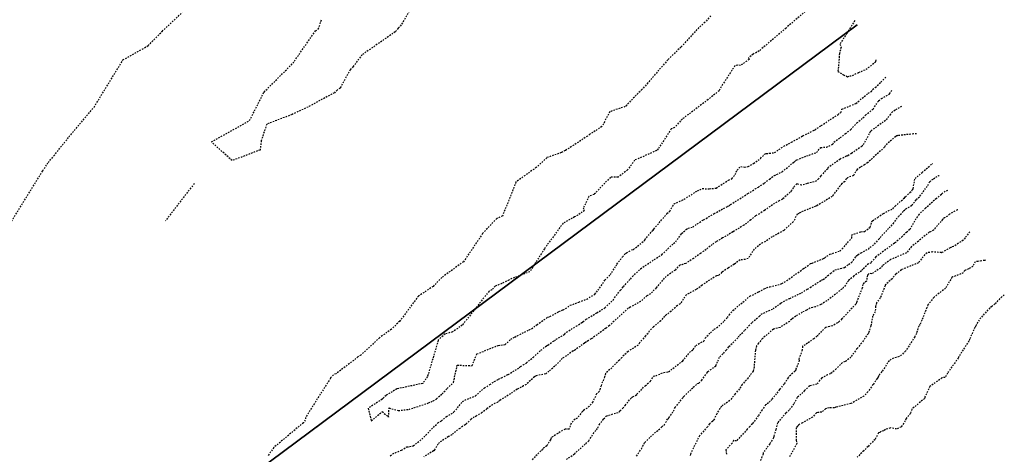
# Model space of a CAD drawing. Units: feet. Extents: x 2153007 to 2154956, y 13885537 to 13890068.
# Drawn here: x 2153949 to 2154030, y 13889989 to 13890025 of the extents above; entities that cross this region are included whole.
import ezdxf

# ---------------------------------------------------------------- set-up
doc = ezdxf.new("R2010")
doc.units = ezdxf.units.FT
doc.header["$MEASUREMENT"] = 0
doc.linetypes.add('HIDDEN2', pattern=[0.1875, 0.125, -0.0625])
doc.linetypes.add('PHANTOM2', pattern=[1.25, 0.625, -0.125, 0.125, -0.125, 0.125, -0.125])
for name, color, linetype in [('CE-COMAL-PRCL', 252, 'Continuous'), ('CE-TOPO-MAJR', 37, 'HIDDEN2'), ('CE-TOPO-MINR', 39, 'HIDDEN2'), ('VE-FENC-HOGW-LINE', 252, 'POST_AND_RAIL'), ('VG-BNDY-LINE', 6, 'PHANTOM2')]:
    doc.layers.add(name, color=color, linetype=linetype)
doc.linetypes.add('POST_AND_RAIL', pattern='A,0.425,-0.1,[132,AECCLAND,S=0.03,R=0,X=-0.01,Y=0],-0.1,0.1', length=0.725)

msp = doc.modelspace()

# ---------------------------------------------------------------- linework, layer by layer
at = {"layer": 'CE-COMAL-PRCL'}
msp.add_lwpolyline([(2154018.006, 13890024.607), (2153863.25, 13889909.42), (2153284.125, 13889893.84)], dxfattribs=at)
at = {"layer": 'CE-TOPO-MAJR', "color": 37, "linetype": 'HIDDEN2', "lineweight": -3}
for points, elevation in [([(2154022.889, 13890015.641), (2154022.646, 13890015.63), (2154021.341, 13890015.485), (2154021.285, 13890015.479), (2154021.271, 13890015.465), (2154021.177, 13890015.412), (2154020.48, 13890014.831), (2154020.313, 13890014.644), (2154020.254, 13890014.537), (2154018.881, 13890013.266), (2154018.622, 13890013.086), (2154018.271, 13890012.896), (2154018.002, 13890012.704), (2154017.704, 13890012.206), (2154017.208, 13890012.021), (2154017.115, 13890011.926), (2154016.987, 13890011.713), (2154016.757, 13890011.543), (2154016.603, 13890011.365), (2154015.948, 13890010.482), (2154014.685, 13890009.714), (2154014.605, 13890009.686), (2154013.343, 13890009.174), (2154013.211, 13890009.079), (2154013.077, 13890009.027), (2154012.763, 13890008.4), (2154011.972, 13890007.686), (2154011.579, 13890007.451), (2154011.03, 13890007.162), (2154010.467, 13890006.787), (2154010.238, 13890006.674), (2154010.066, 13890006.556), (2154009.533, 13890006.137), (2154009.055, 13890005.382), (2154008.814, 13890005.298), (2154008.385, 13890005.268), (2154007.894, 13890004.902), (2154007.394, 13890004.588), (2154006.91, 13890004.267), (2154006.886, 13890004.241), (2154006.603, 13890003.974), (2154006.441, 13890003.964), (2154005.7, 13890003.482), (2154005.318, 13890003.232), (2154005.272, 13890003.18), (2154005.095, 13890003.049), (2154004.778, 13890002.825), (2154004.166, 13890002.512), (2154003.968, 13890002.393), (2154003.469, 13890001.668), (2154003.452, 13890001.654), (2154003.237, 13890001.509), (2154002.714, 13890001.047), (2154002.322, 13890000.741), (2154002.183, 13890000.631), (2154001.867, 13890000.25), (2154001.264, 13889999.757), (2154000.915, 13889999.405), (2154000.82, 13889999.219), (2154000.608, 13889999.015), (2154000.121, 13889998.439), (2154000.003, 13889998.259), (2153999.178, 13889997.728), (2153998.653, 13889997.248), (2153998.462, 13889997.024), (2153997.977, 13889996.55), (2153997.842, 13889996.391), (2153997.315, 13889995.91), (2153997.25, 13889995.645), (2153996.957, 13889994.913), (2153996.806, 13889994.431), (2153996.596, 13889994.236), (2153996.276, 13889993.578), (2153995.992, 13889993.207), (2153995.524, 13889992.877), (2153995.434, 13889992.801), (2153994.987, 13889992.232), (2153994.823, 13889992.156), (2153994.491, 13889991.823), (2153994.331, 13889991.343), (2153993.997, 13889991.339), (2153993.402, 13889990.993), (2153992.865, 13889990.642), (2153992.816, 13889990.521), (2153992.79, 13889990.453), (2153992.498, 13889989.964), (2153992.176, 13889989.759), (2153992.137, 13889989.645), (2153992.006, 13889989.564), (2153991.237, 13889988.763)], 1260), ([(2153994.109, 13889988.842), (2153994.798, 13889989.319), (2153994.902, 13889989.464), (2153995.069, 13889989.577), (2153995.7, 13889990.144), (2153995.953, 13889990.385), (2153996.435, 13889991.147), (2153996.597, 13889991.283), (2153996.704, 13889991.449), (2153996.796, 13889991.706), (2153997.167, 13889992.184), (2153997.426, 13889992.436), (2153997.595, 13889992.485), (2153998.439, 13889992.747), (2153998.528, 13889992.841), (2153998.749, 13889993.056), (2153998.942, 13889993.292), (2153999.46, 13889993.932), (2153999.555, 13889993.992), (2153999.803, 13889994.105), (2153999.903, 13889994.208), (2154000.586, 13889994.91), (2154001.022, 13889995.282), (2154001.268, 13889995.688), (2154001.468, 13889995.738), (2154002.106, 13889996.005), (2154002.508, 13889996.058), (2154003.677, 13889996.966), (2154003.808, 13889997.111), (2154004.228, 13889997.641), (2154004.531, 13889997.897), (2154004.752, 13889998.21), (2154005.151, 13889998.476), (2154005.401, 13889998.58), (2154005.51, 13889998.819), (2154005.949, 13889999.274), (2154006.264, 13889999.56), (2154006.64, 13889999.807), (2154007.089, 13890000.247), (2154007.34, 13890000.521), (2154007.493, 13890000.719), (2154007.787, 13890001.101), (2154007.942, 13890001.216), (2154008.617, 13890001.799), (2154009.197, 13890002.268), (2154009.925, 13890002.637), (2154010.374, 13890002.895), (2154010.566, 13890002.973), (2154010.825, 13890003.048), (2154011.822, 13890003.311), (2154012.221, 13890003.558), (2154013.525, 13890004.488), (2154013.595, 13890004.543), (2154013.726, 13890004.614), (2154014.118, 13890004.905), (2154014.149, 13890004.949), (2154014.183, 13890004.962), (2154014.302, 13890004.994), (2154015.238, 13890005.374), (2154015.344, 13890005.432), (2154015.773, 13890005.727), (2154016.576, 13890005.997), (2154016.785, 13890006.172), (2154017.57, 13890007.07), (2154017.553, 13890007.302), (2154017.744, 13890007.389), (2154018.318, 13890007.585), (2154018.637, 13890007.591), (2154019.092, 13890007.972), (2154019.211, 13890008.405), (2154019.232, 13890008.477), (2154019.267, 13890008.487), (2154019.701, 13890008.764), (2154020.165, 13890009.092), (2154020.932, 13890009.471), (2154021.127, 13890009.682), (2154021.903, 13890010.369), (2154021.956, 13890010.454), (2154021.988, 13890010.448), (2154022.352, 13890010.803), (2154022.492, 13890010.945), (2154022.578, 13890011.061), (2154022.612, 13890011.128), (2154022.766, 13890011.95), (2154023.351, 13890012.461), (2154024.18, 13890013.186), (2154024.187, 13890013.191), (2154024.195, 13890013.19), (2154024.202, 13890013.197), (2154024.214, 13890013.206)], 1260), ([(2154028.547, 13890005.25), (2154028.479, 13890005.22), (2154027.937, 13890005.137), (2154027.7, 13890005.109), (2154027.514, 13890004.733), (2154027.176, 13890004.53), (2154026.832, 13890004.392), (2154026.734, 13890004.202), (2154025.87, 13890003.858), (2154025.801, 13890003.81), (2154025.698, 13890003.662), (2154025.275, 13890002.933), (2154024.312, 13890002.179), (2154023.828, 13890001.572), (2154023.729, 13890001.325), (2154023.335, 13890000.301), (2154023.168, 13889999.962), (2154023.075, 13889999.822), (2154022.877, 13889999.218), (2154022.742, 13889998.935), (2154022.271, 13889998.194), (2154021.978, 13889997.767), (2154021.663, 13889997.455), (2154021.451, 13889997.304), (2154021.222, 13889997.235), (2154020.818, 13889997.11), (2154020.496, 13889996.806), (2154020.274, 13889996.404), (2154020.043, 13889996.075), (2154019.793, 13889995.746), (2154019.741, 13889995.616), (2154019.649, 13889995.498), (2154019.311, 13889995.001), (2154018.9, 13889994.413), (2154018.566, 13889994.064), (2154017.56, 13889993.471), (2154017.502, 13889993.451), (2154016.263, 13889993.15), (2154016.124, 13889993.095), (2154015.698, 13889993.105), (2154015.416, 13889993.019), (2154015.107, 13889992.74), (2154014.769, 13889992.704), (2154014.655, 13889992.684), (2154014.347, 13889992.334), (2154013.505, 13889991.857), (2154013.219, 13889991.699), (2154013.121, 13889991.571), (2154012.989, 13889991.45), (2154012.987, 13889990.419), (2154013.055, 13889990.151), (2154012.44, 13889989.057)], 1265)]:
    msp.add_lwpolyline(points, dxfattribs=dict(at, elevation=elevation))
at = {"layer": 'CE-TOPO-MINR', "color": 39, "linetype": 'HIDDEN2', "lineweight": -3}
for points, elevation in [([(2153981.647, 13890026.508), (2153980.534, 13890024.598), (2153980.348, 13890024.373), (2153980.289, 13890024.318), (2153980.036, 13890024.023), (2153977.324, 13890022.142), (2153976.585, 13890021.162), (2153976.34, 13890020.902), (2153975.512, 13890019.39), (2153975.262, 13890019.238), (2153975.035, 13890019.016), (2153972.875, 13890017.841), (2153971.561, 13890017.224), (2153969.479, 13890016.425), (2153969.022, 13890015.071), (2153968.932, 13890014.303), (2153966.632, 13890013.431), (2153964.932, 13890014.981), (2153968.073, 13890016.728), (2153969.254, 13890019.07), (2153971.623, 13890021.435), (2153973.487, 13890024.105), (2153973.713, 13890024.253), (2153974.004, 13890025.073)], 1262), ([(2153948.509, 13890008.46), (2153951.065, 13890012.582), (2153951.51, 13890013.276), (2153951.98, 13890013.821), (2153953.226, 13890015.392), (2153955.285, 13890017.833), (2153957.663, 13890021.717), (2153959.731, 13890022.89), (2153960.883, 13890024.066), (2153962.527, 13890025.613)], 1261), ([(2154005.968, 13890025.345), (2154005.506, 13890024.809), (2154004.995, 13890024.378), (2154003.533, 13890022.782), (2154002.444, 13890021.725), (2154000.812, 13890019.825), (2154000.323, 13890019.284), (2153999.853, 13890018.824), (2153998.946, 13890017.876), (2153997.676, 13890017.458), (2153997.031, 13890016.232), (2153996.041, 13890015.598), (2153995.85, 13890015.443), (2153994.017, 13890014.25), (2153993.692, 13890014.091), (2153992.504, 13890013.671), (2153991.638, 13890012.872), (2153989.963, 13890011.673), (2153988.856, 13890008.87), (2153988.382, 13890008.668), (2153987.224, 13890007.43), (2153985.655, 13890005.11), (2153983.868, 13890003.817), (2153983.16, 13890003.088), (2153981.944, 13890002.289), (2153980.409, 13890000.217), (2153979.725, 13889999.56), (2153978.754, 13889998.858), (2153977.209, 13889997.436), (2153976.979, 13889997.295), (2153976.636, 13889996.998), (2153975.173, 13889995.898), (2153974.955, 13889995.817), (2153974.72, 13889995.535), (2153972.676, 13889992.307), (2153972.64, 13889992.087), (2153972.492, 13889991.87), (2153970.063, 13889989.827), (2153969.573, 13889989.147)], 1262), ([(2154013.92, 13890025.853), (2154012.2, 13890024.374), (2154012.161, 13890024.33), (2154009.947, 13890022.452), (2154009.464, 13890022.183), (2154009.072, 13890021.881), (2154009.131, 13890021.752), (2154008.412, 13890021.259), (2154008.195, 13890021.289), (2154007.96, 13890021.235), (2154006.954, 13890019.703), (2154006.658, 13890019.184), (2154005.755, 13890018.452), (2154003.64, 13890016.857), (2154003.002, 13890016.163), (2154002.726, 13890016.035), (2154001.653, 13890014.398), (2154001.545, 13890014.275), (2154001.523, 13890014.26), (2153999.715, 13890013.461), (2153999.14, 13890012.675), (2153998.362, 13890012.083), (2153997.729, 13890012.062), (2153996.389, 13890010.653), (2153995.966, 13890010.485), (2153995.499, 13890009.536), (2153995.607, 13890009.322), (2153994.788, 13890008.795), (2153993.839, 13890008.281), (2153992.301, 13890006.177), (2153991.105, 13890004.289), (2153989.415, 13890003.637), (2153989.382, 13890003.606), (2153988.803, 13890003.311), (2153988.268, 13890003.113), (2153987.993, 13890002.805), (2153987.749, 13890002.68), (2153985.548, 13889999.89), (2153984.756, 13889999.336), (2153984.134, 13889999.172), (2153983.559, 13889998.648), (2153983.502, 13889998.413), (2153982.693, 13889995.666), (2153982.306, 13889995.105), (2153980.184, 13889994.65), (2153979.282, 13889994.117), (2153979.054, 13889993.901), (2153978.962, 13889993.793), (2153977.826, 13889993.061), (2153978.076, 13889992.017), (2153978.975, 13889992.788), (2153979.492, 13889992.329), (2153979.54, 13889993.086), (2153980.293, 13889992.874), (2153981.155, 13889992.967), (2153982.785, 13889993.498), (2153983.163, 13889993.668), (2153983.429, 13889993.842), (2153983.897, 13889994.237), (2153984.305, 13889994.685), (2153984.829, 13889995.181), (2153985.138, 13889996.609), (2153986.257, 13889996.56), (2153986.365, 13889996.581), (2153986.755, 13889997.526), (2153988.505, 13889998.233), (2153989.068, 13889998.3), (2153989.551, 13889998.731), (2153989.87, 13889998.92), (2153991.056, 13889999.521), (2153991.24, 13889999.599), (2153991.7, 13889999.937), (2153992.564, 13890000.546), (2153992.761, 13890000.595), (2153993.501, 13890001.024), (2153993.851, 13890001.164), (2153994.225, 13890001.368), (2153994.416, 13890001.526), (2153995.137, 13890001.789), (2153995.778, 13890002.034), (2153996.449, 13890002.447), (2153996.715, 13890002.761), (2153997.274, 13890003.59), (2153997.717, 13890004.049), (2153998.19, 13890004.778), (2153998.263, 13890004.926), (2153998.729, 13890005.508), (2153998.963, 13890005.789), (2153999.056, 13890005.842), (2153999.496, 13890006.086), (2153999.612, 13890006.127), (2154000.463, 13890006.803), (2154000.564, 13890006.914), (2154001.126, 13890007.606), (2154001.173, 13890007.665), (2154001.236, 13890007.714), (2154001.3, 13890007.805), (2154002.337, 13890009.019), (2154002.371, 13890009.07), (2154002.606, 13890009.285), (2154002.965, 13890009.866), (2154003.588, 13890010.162), (2154003.636, 13890010.187), (2154003.78, 13890010.256), (2154004.875, 13890010.938), (2154005.279, 13890011.127), (2154005.852, 13890011.114), (2154006.429, 13890011.171), (2154007.436, 13890011.831), (2154007.709, 13890011.936), (2154007.986, 13890012.287), (2154008.134, 13890012.636), (2154008.435, 13890012.946), (2154008.764, 13890012.897), (2154009.064, 13890012.941), (2154009.493, 13890013.204), (2154010.069, 13890013.612), (2154010.403, 13890013.958), (2154010.537, 13890014.018), (2154010.799, 13890014.033), (2154011.212, 13890014.088), (2154011.97, 13890014.609), (2154012.602, 13890014.944), (2154013.033, 13890015.166), (2154013.552, 13890015.472), (2154014.48, 13890015.938), (2154014.547, 13890015.971), (2154015.05, 13890016.314), (2154016.436, 13890017.227), (2154016.679, 13890017.384), (2154016.763, 13890017.665), (2154017.9, 13890018.137), (2154018.92, 13890018.97), (2154019.186, 13890019.13), (2154019.278, 13890019.271), (2154019.502, 13890019.454), (2154019.962, 13890019.889), (2154020.292, 13890020.214), (2154020.358, 13890020.287)], 1263), ([(2154017.815, 13890024.958), (2154017.158, 13890023.913), (2154016.596, 13890023.018), (2154016.682, 13890022.761), (2154016.554, 13890022.241), (2154016.466, 13890021.142), (2154016.427, 13890020.769), (2154016.895, 13890020.501), (2154017.227, 13890020.32), (2154017.404, 13890020.393), (2154017.626, 13890020.434), (2154018.131, 13890020.683), (2154018.737, 13890020.944), (2154019.517, 13890021.549), (2154019.532, 13890021.595), (2154019.584, 13890021.71)], 1264), ([(2153979.626, 13889989.149), (2153979.832, 13889989.312), (2153980.557, 13889989.616), (2153980.998, 13889989.877), (2153981.241, 13889989.901), (2153981.525, 13889989.963), (2153982.223, 13889990.511), (2153982.554, 13889990.844), (2153983.017, 13889991.326), (2153983.55, 13889991.857), (2153983.834, 13889992.023), (2153984.247, 13889992.387), (2153984.801, 13889992.696), (2153984.826, 13889992.708), (2153984.836, 13889992.723), (2153984.869, 13889992.757), (2153985.292, 13889993.26), (2153985.559, 13889993.608), (2153985.758, 13889993.724), (2153986.609, 13889994.059), (2153986.62, 13889994.064), (2153986.628, 13889994.07), (2153987.366, 13889994.731), (2153987.826, 13889995.008), (2153988.186, 13889995.266), (2153988.527, 13889995.443), (2153988.785, 13889995.569), (2153989.318, 13889995.84), (2153990.216, 13889996.379), (2153990.338, 13889996.49), (2153990.55, 13889996.623), (2153990.817, 13889996.788), (2153991.352, 13889997.223), (2153991.368, 13889997.235), (2153991.373, 13889997.24), (2153992.019, 13889997.825), (2153992.468, 13889998.195), (2153992.593, 13889998.258), (2153992.987, 13889998.548), (2153993.12, 13889998.63), (2153993.271, 13889998.734), (2153993.948, 13889999.14), (2153994.119, 13889999.307), (2153994.491, 13889999.55), (2153994.914, 13889999.815), (2153995.364, 13890000.087), (2153995.468, 13890000.163), (2153995.745, 13890000.376), (2153996.614, 13890000.911), (2153997.263, 13890001.324), (2153997.947, 13890001.961), (2153998.064, 13890002.15), (2153998.546, 13890002.772), (2153998.793, 13890003.058), (2153999.368, 13890003.691), (2153999.54, 13890003.89), (2154000.205, 13890004.539), (2154000.395, 13890004.666), (2154001.958, 13890005.691), (2154002.443, 13890006.185), (2154002.927, 13890006.617), (2154003.098, 13890006.75), (2154003.578, 13890007.426), (2154003.98, 13890007.786), (2154004.114, 13890007.88), (2154004.494, 13890007.98), (2154005.276, 13890008.497), (2154005.368, 13890008.553), (2154005.589, 13890008.679), (2154006.246, 13890009.068), (2154007.354, 13890009.674), (2154007.494, 13890009.734), (2154007.515, 13890009.742), (2154007.608, 13890009.814), (2154008.991, 13890010.694), (2154009.019, 13890010.717), (2154009.626, 13890011.097), (2154009.888, 13890011.245), (2154010.385, 13890011.596), (2154010.803, 13890011.902), (2154011.211, 13890012.215), (2154011.392, 13890012.289), (2154011.834, 13890012.506), (2154012.82, 13890013.32), (2154012.942, 13890013.418), (2154013.004, 13890013.461), (2154013.055, 13890013.487), (2154013.853, 13890013.813), (2154014.663, 13890014.101), (2154015.021, 13890014.506), (2154015.233, 13890014.533), (2154015.487, 13890014.531), (2154016.008, 13890014.78), (2154016.104, 13890014.962), (2154016.625, 13890015.32), (2154017.046, 13890015.656), (2154017.495, 13890015.979), (2154017.629, 13890016.153), (2154017.986, 13890016.526), (2154018.487, 13890016.953), (2154018.69, 13890017.16), (2154019.259, 13890017.625), (2154019.321, 13890017.662), (2154019.768, 13890018.342), (2154020.002, 13890018.534), (2154020.669, 13890018.921), (2154020.906, 13890019.282)], 1262), ([(2154021.662, 13890017.894), (2154021.126, 13890017.572), (2154020.923, 13890017.454), (2154020.754, 13890017.244), (2154020.343, 13890016.734), (2154019.157, 13890015.889), (2154019.123, 13890015.863), (2154019.074, 13890015.806), (2154018.989, 13890015.623), (2154018.483, 13890014.698), (2154018.381, 13890014.604), (2154017.541, 13890014.02), (2154017.219, 13890013.807), (2154017.107, 13890013.805), (2154016.604, 13890013.542), (2154015.591, 13890012.833), (2154015.574, 13890012.737), (2154015.406, 13890012.612), (2154015.031, 13890012.179), (2154014.835, 13890011.924), (2154014.671, 13890011.78), (2154014.468, 13890011.679), (2154013.895, 13890011.544), (2154013.44, 13890011.404), (2154013.144, 13890011.496), (2154013.046, 13890011.517), (2154012.77, 13890011.226), (2154012.602, 13890010.964), (2154012.499, 13890010.838), (2154011.872, 13890010.256), (2154011.59, 13890010.128), (2154011.227, 13890009.924), (2154010.397, 13890009.331), (2154009.972, 13890009.051), (2154009.667, 13890008.898), (2154009.262, 13890008.548), (2154008.762, 13890008.156), (2154008.702, 13890008.124), (2154007.927, 13890007.644), (2154007.794, 13890007.562), (2154006.94, 13890007.07), (2154006.419, 13890006.755), (2154006.099, 13890006.525), (2154005.586, 13890006.114), (2154005.14, 13890005.802), (2154004.788, 13890005.556), (2154004.553, 13890005.38), (2154003.92, 13890004.978), (2154003.555, 13890004.861), (2154003.433, 13890004.843), (2154003.041, 13890004.43), (2154002.148, 13890003.757), (2154001.489, 13890002.959), (2154001.029, 13890002.475), (2154000.723, 13890002.317), (2154000.209, 13890001.834), (2153999.343, 13890001.37), (2153999.2, 13890001.282), (2153998.029, 13890000.225), (2153997.646, 13889999.855), (2153997.357, 13889999.637), (2153996.244, 13889998.838), (2153996.145, 13889998.772), (2153995.921, 13889998.625), (2153995.758, 13889998.53), (2153995.701, 13889998.489), (2153995.598, 13889998.417), (2153994.874, 13889997.892), (2153994.791, 13889997.845), (2153994.656, 13889997.774), (2153993.901, 13889997.226), (2153993.773, 13889997.156), (2153993.155, 13889996.516), (2153992.676, 13889996.098), (2153992.406, 13889995.892), (2153991.634, 13889995.729), (2153991.512, 13889995.653), (2153991.484, 13889995.636), (2153990.807, 13889995.022), (2153990.589, 13889994.891), (2153990.068, 13889994.626), (2153988.621, 13889993.684), (2153988.469, 13889993.567), (2153988.043, 13889993.353), (2153987.578, 13889993.005), (2153987.171, 13889992.702), (2153986.682, 13889992.405), (2153986.541, 13889992.334), (2153986.288, 13889992.161), (2153985.912, 13889991.816), (2153985.864, 13889991.746), (2153985.785, 13889991.708), (2153985.345, 13889991.401), (2153984.834, 13889991.014), (2153984.688, 13889990.871), (2153984.416, 13889990.723), (2153983.681, 13889990.255), (2153983.553, 13889990.101), (2153983.243, 13889989.597), (2153983.234, 13889989.568), (2153983.219, 13889989.56), (2153983.195, 13889989.549), (2153982.381, 13889989.071)], 1261), ([(2153999.878, 13889989.123), (2154000.27, 13889989.721), (2154000.537, 13889990.206), (2154000.56, 13889990.24), (2154001.011, 13889990.706), (2154001.951, 13889991.521), (2154002.146, 13889991.681), (2154002.429, 13889992.15), (2154002.475, 13889992.181), (2154002.516, 13889992.222), (2154002.54, 13889992.282), (2154002.911, 13889992.822), (2154003.041, 13889993.122), (2154003.678, 13889993.929), (2154003.715, 13889993.981), (2154003.733, 13889993.999), (2154003.758, 13889994.031), (2154004.543, 13889994.79), (2154004.897, 13889995.083), (2154004.996, 13889995.116), (2154005.236, 13889995.36), (2154005.649, 13889995.956), (2154005.749, 13889996.076), (2154006.4, 13889996.558), (2154006.552, 13889996.94), (2154006.716, 13889997.299), (2154007.016, 13889997.575), (2154007.233, 13889997.834), (2154007.475, 13889998.137), (2154007.79, 13889998.449), (2154008.245, 13889998.898), (2154008.352, 13889999.053), (2154008.78, 13889999.473), (2154009.113, 13889999.827), (2154009.372, 13890000.127), (2154009.975, 13890000.627), (2154010.118, 13890000.802), (2154011.099, 13890001.241), (2154011.451, 13890001.498), (2154011.76, 13890001.734), (2154012.428, 13890002.076), (2154012.433, 13890002.08), (2154012.467, 13890002.097), (2154013.424, 13890002.551), (2154013.899, 13890002.85), (2154013.94, 13890002.857), (2154014.159, 13890002.994), (2154015.075, 13890003.597), (2154015.222, 13890003.653), (2154015.386, 13890003.795), (2154015.585, 13890003.941), (2154015.845, 13890004.161), (2154016.184, 13890004.435), (2154016.976, 13890004.642), (2154017.296, 13890004.896), (2154017.554, 13890005.041), (2154017.911, 13890005.536), (2154017.974, 13890005.62), (2154018.066, 13890005.693), (2154018.328, 13890005.844), (2154018.957, 13890006.185), (2154019.066, 13890006.315), (2154019.265, 13890006.431), (2154019.442, 13890006.568), (2154019.792, 13890006.959), (2154019.889, 13890007.099), (2154020.64, 13890007.889), (2154020.973, 13890008.236), (2154021.404, 13890008.833), (2154021.832, 13890009.296), (2154021.953, 13890009.403), (2154022.018, 13890009.455), (2154022.497, 13890009.754), (2154022.874, 13890010.214), (2154023.163, 13890010.505), (2154023.818, 13890011.394), (2154023.973, 13890011.702), (2154024.278, 13890011.942), (2154024.722, 13890012.217), (2154024.754, 13890012.215)], 1261), ([(2153963.522, 13890011.541), (2153961.161, 13890008.48)], 1262), ([(2154025.429, 13890010.975), (2154025.257, 13890010.897), (2154025.035, 13890010.764), (2154024.934, 13890010.644), (2154024.518, 13890010.308), (2154024.361, 13890010.173), (2154023.638, 13890009.508), (2154023.098, 13890009.024), (2154022.96, 13890008.844), (2154022.727, 13890008.461), (2154022.335, 13890007.772), (2154022.08, 13890007.549), (2154021.711, 13890007.195), (2154021.158, 13890006.705), (2154021.095, 13890006.657), (2154021.091, 13890006.652), (2154021.078, 13890006.646), (2154019.545, 13890005.503), (2154019.149, 13890005.034), (2154018.98, 13890004.919), (2154018.933, 13890004.929), (2154018.473, 13890004.506), (2154018.356, 13890004.36), (2154017.8, 13890003.992), (2154017.738, 13890003.939), (2154017.299, 13890003.554), (2154016.895, 13890002.984), (2154016.752, 13890002.867), (2154015.514, 13890001.895), (2154015.02, 13890001.589), (2154014.581, 13890001.389), (2154014.13, 13890001.306), (2154013.859, 13890001.127), (2154013.5, 13890000.959), (2154012.958, 13890000.622), (2154012.629, 13890000.393), (2154012.448, 13890000.2), (2154011.669, 13889999.714), (2154011.124, 13889999.573), (2154010.237, 13889998.799), (2154009.955, 13889998.474), (2154009.897, 13889998.412), (2154009.742, 13889998.181), (2154009.643, 13889997.827), (2154009.535, 13889996.454), (2154009.454, 13889996.114), (2154009.057, 13889995.55), (2154008.551, 13889995.01), (2154008.332, 13889994.648), (2154007.97, 13889994.24), (2154007.54, 13889993.684), (2154007.006, 13889993.323), (2154006.874, 13889993.224), (2154006.717, 13889993.05), (2154006.464, 13889992.611), (2154006.23, 13889992.095), (2154006.133, 13889992.008), (2154005.863, 13889991.782), (2154005.7, 13889991.529), (2154005.053, 13889990.803), (2154004.33, 13889989.35), (2154004.303, 13889989.291), (2154004.275, 13889989.174)], 1262), ([(2154026.29, 13890009.394), (2154026.246, 13890009.375), (2154025.612, 13890009.028), (2154025.431, 13890008.859), (2154025.202, 13890008.736), (2154025.084, 13890008.649), (2154025.025, 13890008.582), (2154024.902, 13890008.431), (2154024.278, 13890007.718), (2154024.046, 13890007.562), (2154023.939, 13890007.548), (2154023.042, 13890006.81), (2154022.87, 13890006.675), (2154022.472, 13890006.367), (2154022.066, 13890005.838), (2154020.758, 13890005.298), (2154020.091, 13890004.801), (2154019.919, 13890004.596), (2154019.205, 13890004.11), (2154019.003, 13890004.151), (2154018.908, 13890004.064), (2154018.854, 13890003.997), (2154018.774, 13890003.523), (2154018.465, 13890003.252), (2154018.427, 13890002.937), (2154017.972, 13890001.822), (2154017.954, 13890001.747), (2154017.952, 13890001.729), (2154017.892, 13890001.628), (2154016.756, 13890000.403), (2154016.538, 13890000.185), (2154016.395, 13890000.084), (2154015.974, 13889999.833), (2154015.41, 13889999.706), (2154014.784, 13889999.078), (2154014.705, 13889998.971), (2154014.452, 13889998.773), (2154013.923, 13889998.411), (2154013.526, 13889998.155), (2154013.493, 13889997.84), (2154013.206, 13889997.099), (2154013.255, 13889996.982), (2154012.973, 13889996.27), (2154012.928, 13889996.128), (2154012.881, 13889996.104), (2154012.713, 13889995.938), (2154012.377, 13889995.64), (2154012.332, 13889995.556), (2154012.006, 13889995.045), (2154011.613, 13889994.59), (2154011.363, 13889994.258), (2154010.995, 13889993.788), (2154010.871, 13889993.638), (2154010.726, 13889993.508), (2154010.485, 13889993.332), (2154010.2, 13889992.933), (2154009.872, 13889992.427), (2154009.77, 13889992.259), (2154009.396, 13889991.771), (2154009.18, 13889991.559), (2154008.974, 13889991.333), (2154008.082, 13889990.369), (2154007.852, 13889990.407), (2154007.726, 13889990.196), (2154007.215, 13889989.632), (2154007.293, 13889989.203)], 1263), ([(2154027.283, 13890007.571), (2154027.121, 13890007.409), (2154026.888, 13890007.074), (2154026.717, 13890006.876), (2154025.936, 13890006.358), (2154025.754, 13890006.308), (2154025.66, 13890006.255), (2154025.057, 13890005.911), (2154024.972, 13890005.861), (2154024.95, 13890005.842), (2154024.928, 13890005.861), (2154024.205, 13890005.915), (2154023.757, 13890005.851), (2154023.564, 13890005.706), (2154023.041, 13890005.024), (2154021.65, 13890004.45), (2154021.193, 13890004.102), (2154020.879, 13890003.716), (2154020.364, 13890003.247), (2154020.317, 13890003.201), (2154020.302, 13890003.158), (2154020.299, 13890003.138), (2154019.911, 13890002.145), (2154019.593, 13890001.718), (2154019.523, 13890001.438), (2154019.486, 13890000.979), (2154019.281, 13890000.637), (2154019.13, 13889999.819), (2154018.94, 13889999.233), (2154018.905, 13889999.192), (2154018.369, 13889998.414), (2154017.996, 13889997.967), (2154017.492, 13889997.266), (2154017.143, 13889996.963), (2154017.014, 13889996.896), (2154016.792, 13889996.815), (2154016.286, 13889996.29), (2154015.82, 13889995.897), (2154015.576, 13889995.804), (2154015.106, 13889995.558), (2154014.918, 13889995.344), (2154014.702, 13889995.035), (2154014.107, 13889994.901), (2154013.674, 13889994.506), (2154013.552, 13889994.353), (2154013.07, 13889993.938), (2154012.794, 13889993.402), (2154012.42, 13889992.911), (2154012.158, 13889992.669), (2154011.463, 13889991.861), (2154011.326, 13889991.307), (2154011.149, 13889990.751), (2154011.133, 13889990.624), (2154010.833, 13889990.134), (2154010.283, 13889989.394), (2154010.276, 13889989.286), (2154010.053, 13889988.769)], 1264), ([(2154030.105, 13890002.389), (2154029.897, 13890002.238), (2154029.332, 13890001.649), (2154029.072, 13890001.426), (2154028.915, 13890001.315), (2154028.165, 13890000.509), (2154027.751, 13889999.851), (2154027.699, 13889999.726), (2154027.685, 13889999.711), (2154027.254, 13889998.741), (2154027.19, 13889998.59), (2154026.716, 13889997.866), (2154026.37, 13889997.309), (2154026.35, 13889997.243), (2154026.317, 13889997.187), (2154025.432, 13889995.958), (2154025.24, 13889995.599), (2154024.982, 13889995.557), (2154023.995, 13889994.849), (2154023.58, 13889994), (2154023.568, 13889993.923), (2154023.547, 13889993.87), (2154022.502, 13889992.987), (2154022.387, 13889992.632), (2154022.031, 13889992.205), (2154021.966, 13889992.012), (2154021.62, 13889991.513), (2154021.249, 13889991.359), (2154020.74, 13889991.437), (2154020.331, 13889991.303), (2154020.189, 13889991.2), (2154019.94, 13889991.126), (2154019.876, 13889991.066), (2154019.773, 13889991.024), (2154019.481, 13889990.497), (2154018.93, 13889989.952), (2154018.901, 13889989.922), (2154018.547, 13889989.558), (2154018.011, 13889989.029)], 1266)]:
    msp.add_lwpolyline(points, dxfattribs=dict(at, elevation=elevation))
at = {"layer": 'VE-FENC-HOGW-LINE'}
msp.add_lwpolyline([(2153654.17, 13889904.27), (2153863.25, 13889909.42), (2154018.006, 13890024.607)], dxfattribs=at)
at = {"layer": 'VG-BNDY-LINE', "lineweight": 0}
msp.add_lwpolyline([(2153284.125, 13889893.84), (2153863.25, 13889909.42), (2154018.006, 13890024.607)], dxfattribs=at)
msp.add_lwpolyline([(2153284.125, 13889893.84), (2153863.25, 13889909.42), (2154018.006, 13890024.607)], dxfattribs=at)

doc.saveas('drawing.dxf')
